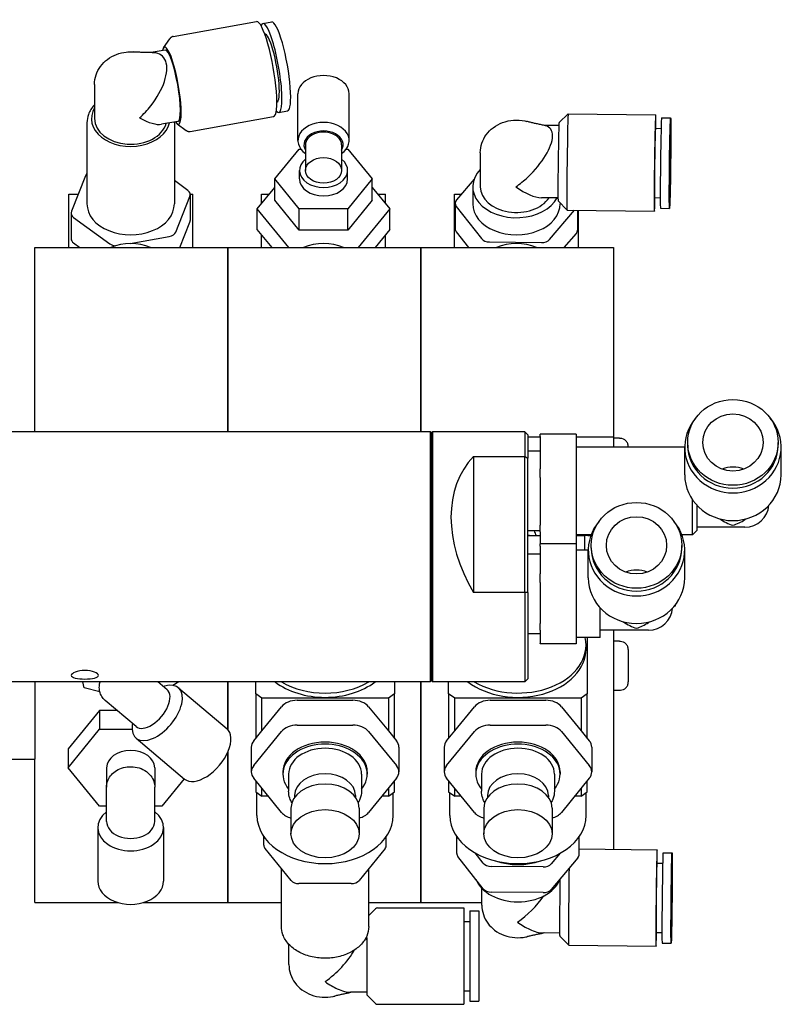
# Model space of a CAD drawing. Units: inches. Extents: x 5.7 to 62, y 16.1 to 41.7.
# Drawn here: x 57 to 62, y 17.3 to 23.7 of the extents above; entities that cross this region are included whole.
import ezdxf

# ---------------------------------------------------------------- set-up
doc = ezdxf.new("R2010")
doc.units = ezdxf.units.IN
doc.header["$LTSCALE"] = 0.5
doc.header["$MEASUREMENT"] = 0
doc.layers.add('C2', color=3, linetype='Continuous')

msp = doc.modelspace()

# ---------------------------------------------------------------- linework, layer by layer
at = {"layer": 'C2'}
for p, q in [((58.0115, 23.6019), (58.557, 23.6996)), ((58.5986, 23.6871), (58.6558, 23.6973)), ((58.61, 23.6191), (58.6107, 23.6193)), ((57.9497, 23.5268), (57.9905, 23.5874)), ((57.9602, 23.5128), (57.8691, 23.4965)), ((57.4985, 23.2881), (57.4985, 23.0654)), ((58.8273, 22.9222), (58.8273, 23.2284)), ((59.162, 22.9222), (59.162, 23.2284)), ((58.6898, 23.1735), (58.6905, 23.1736)), ((58.7027, 23.1058), (58.7599, 23.116)), ((60.5333, 23.0395), (60.5931, 23.0978)), ((60.5931, 23.0978), (61.1639, 23.0908)), ((57.4492, 23.039), (57.4492, 22.5086)), ((58.0435, 23.0477), (57.9357, 23.0284)), ((58.0201, 23.039), (58.0201, 22.5086)), ((58.0385, 23.0309), (58.0978, 22.9882)), ((58.1225, 22.9819), (58.668, 23.0796)), ((60.5319, 23.0198), (60.4352, 23.021)), ((61.203, 23.0706), (61.2621, 23.0699)), ((61.1628, 23.0022), (61.1999, 23.0018)), ((58.8766, 22.8944), (58.8766, 22.7274)), ((59.1128, 22.8944), (59.1128, 22.7274)), ((58.6764, 22.6717), (58.8356, 22.8665)), ((58.8356, 22.8665), (58.847, 22.8665)), ((59.1423, 22.8665), (59.1538, 22.8665)), ((59.1538, 22.8665), (59.3129, 22.6717)), ((60.0185, 22.8427), (60.0185, 22.6199)), ((58.8372, 22.6717), (58.8372, 22.7274)), ((59.1522, 22.6717), (59.1522, 22.7274)), ((57.4401, 22.6928), (57.3473, 22.4608)), ((58.1075, 22.5969), (58.0201, 22.6604)), ((58.8356, 22.4768), (58.6764, 22.6717)), ((58.6764, 22.5325), (58.6764, 22.6717)), ((59.3129, 22.6717), (59.1538, 22.4768)), ((59.3129, 22.5325), (59.3129, 22.6717)), ((59.9779, 22.6694), (59.8631, 22.5343)), ((57.3297, 22.5714), (57.3916, 22.5714)), ((57.3297, 22.2231), (57.3297, 22.5714)), ((58.124, 22.5714), (58.1397, 22.5714)), ((58.1397, 22.2231), (58.1397, 22.5714)), ((58.5617, 22.4759), (58.6764, 22.6165)), ((58.5897, 22.5714), (58.6396, 22.5714)), ((58.5897, 22.5102), (58.5897, 22.5714)), ((59.3129, 22.6165), (59.4277, 22.4759)), ((59.3497, 22.5714), (59.3997, 22.5714)), ((59.3997, 22.5102), (59.3997, 22.5714)), ((59.8497, 22.5714), (59.8947, 22.5714)), ((59.8497, 22.2231), (59.8497, 22.5714)), ((59.9692, 22.6199), (59.9692, 22.5086)), ((58.0292, 22.3244), (58.122, 22.5564)), ((58.1242, 22.5678), (58.1242, 22.4007)), ((58.8356, 22.3376), (58.6764, 22.5325)), ((59.3129, 22.5325), (59.1538, 22.3376)), ((59.8547, 22.5128), (59.8547, 22.3457)), ((60.5261, 22.5474), (60.4188, 22.5487)), ((60.527, 22.5277), (60.5854, 22.468)), ((60.5401, 22.5143), (60.5401, 22.5086)), ((61.1573, 22.5495), (61.1943, 22.5491)), ((57.3451, 22.4494), (57.3451, 22.2824)), ((58.5617, 22.3416), (58.5617, 22.4759)), ((58.7681, 22.2231), (58.5617, 22.4759)), ((59.1538, 22.4768), (58.8356, 22.4768)), ((58.8356, 22.3376), (58.8356, 22.4768)), ((59.1538, 22.3376), (59.1538, 22.4768)), ((59.4277, 22.4759), (59.2213, 22.2231)), ((59.4277, 22.3416), (59.4277, 22.4759)), ((59.8621, 22.4925), (60.0275, 22.2817)), ((60.4706, 22.2762), (60.633, 22.4674)), ((60.5854, 22.4679), (61.1562, 22.4609)), ((60.6546, 22.4671), (60.6546, 22.3374)), ((60.6597, 22.2231), (60.6597, 22.467)), ((61.1958, 22.4801), (61.2548, 22.4794)), ((57.3618, 22.4203), (57.5996, 22.2475)), ((58.0555, 22.2231), (58.122, 22.3894)), ((58.6584, 22.2231), (58.5617, 22.3416)), ((59.1538, 22.3376), (58.8356, 22.3376)), ((59.4277, 22.3416), (59.331, 22.2231)), ((59.8621, 22.3255), (59.9424, 22.2231)), ((60.5674, 22.2231), (60.6462, 22.3159)), ((57.3618, 22.2533), (57.4033, 22.2231)), ((57.7324, 22.2497), (57.9869, 22.2953)), ((58.5897, 22.2231), (58.5897, 22.3073)), ((59.3997, 22.2231), (59.3997, 22.3073)), ((60.0781, 22.2602), (60.419, 22.256)), ((57.1097, 21.0209), (57.1097, 22.2231)), ((57.1097, 22.2231), (58.3697, 22.2231)), ((58.3697, 22.2231), (58.3697, 21.0209)), ((58.3697, 21.0209), (58.3697, 22.2231)), ((58.3697, 22.2231), (59.6297, 22.2231)), ((59.6297, 21.0209), (59.6297, 22.2231)), ((59.6297, 22.2231), (60.8897, 22.2231)), ((59.6297, 22.2231), (59.6297, 21.0209)), ((60.8897, 22.2231), (60.8897, 20.9857)), ((59.6913, 21.0209), (56.3016, 21.0209)), ((59.6913, 21.0209), (59.6913, 19.429)), ((59.6992, 21.0131), (59.6913, 21.0209)), ((59.6992, 21.0131), (59.7071, 21.0209)), ((59.6992, 21.0131), (59.6992, 20.4598)), ((59.7071, 21.0209), (59.7071, 20.4623)), ((60.3095, 21.0209), (59.7071, 21.0209)), ((60.3095, 21.0209), (60.3095, 20.86)), ((60.3291, 21.0013), (60.3095, 21.0209)), ((60.3291, 21.0013), (60.3291, 20.8479)), ((60.4091, 20.9857), (60.3291, 20.9857)), ((60.4091, 20.9895), (60.4091, 21.0043)), ((60.6454, 21.0043), (60.4091, 21.0043)), ((60.4091, 20.9895), (60.4091, 20.7783)), ((60.6454, 21.0043), (60.6454, 20.9895)), ((60.6454, 20.9895), (60.6454, 20.7783)), ((60.8897, 20.9857), (60.6454, 20.9857)), ((60.8897, 20.9857), (60.8897, 20.919)), ((60.9277, 20.9787), (60.8897, 20.9787)), ((60.9277, 20.9787), (60.9277, 20.9765)), ((60.9337, 20.9765), (60.9277, 20.9765)), ((61.354, 20.919), (60.6454, 20.919)), ((60.9857, 20.9233), (60.9857, 20.919)), ((61.354, 20.7393), (61.354, 20.9198)), ((61.3737, 20.9323), (61.3737, 20.951)), ((61.9643, 20.9323), (61.9643, 20.951)), ((61.9839, 20.7393), (61.9839, 20.9198)), ((59.9748, 20.86), (59.9748, 19.9712)), ((59.9748, 20.86), (60.3095, 20.86)), ((60.3095, 19.9712), (60.3095, 20.86)), ((60.4091, 20.8934), (60.3291, 20.8934)), ((60.3291, 19.9709), (60.3291, 20.8479)), ((60.4091, 20.7223), (60.4091, 20.7783)), ((60.6454, 20.7783), (60.6454, 20.7223)), ((60.4091, 20.7223), (60.4091, 20.4105)), ((60.6454, 20.7223), (60.6454, 20.4105)), ((61.4052, 20.3481), (61.4052, 20.5761)), ((61.4328, 20.5417), (61.4328, 20.3757)), ((59.6992, 20.4598), (59.6992, 19.4365)), ((59.7071, 20.4623), (59.7071, 19.429)), ((60.4091, 20.3664), (60.4091, 20.4105)), ((60.6454, 20.4105), (60.6454, 20.3664)), ((61.7477, 20.3973), (61.4328, 20.3973)), ((60.4091, 20.3737), (60.3291, 20.3737)), ((60.3291, 20.342), (60.4091, 20.342)), ((60.4091, 20.3664), (60.4091, 20.2875)), ((60.6454, 20.3664), (60.6454, 20.2875)), ((60.7425, 20.3481), (60.6454, 20.3481)), ((60.6454, 20.342), (60.7017, 20.342)), ((60.7017, 20.2467), (60.7017, 20.342)), ((60.7394, 20.3395), (60.7017, 20.342)), ((61.4052, 20.3481), (61.3357, 20.3481)), ((61.4328, 20.3757), (61.4052, 20.3481)), ((60.4091, 20.2726), (60.4091, 20.2875)), ((60.6454, 20.2875), (60.4091, 20.2875)), ((60.4091, 20.2726), (60.4091, 20.0917)), ((60.6454, 20.2875), (60.6454, 20.2726)), ((60.6454, 20.2726), (60.6454, 20.0917)), ((60.7438, 20.26), (60.7438, 20.2787)), ((61.3343, 20.26), (61.3343, 20.2787)), ((60.4091, 20.2211), (60.3291, 20.2211)), ((60.7241, 20.2467), (60.6454, 20.2467)), ((60.7241, 20.067), (60.7241, 20.2475)), ((61.354, 20.067), (61.354, 20.2475)), ((60.4091, 20.0356), (60.4091, 20.0917)), ((60.6454, 20.0917), (60.6454, 20.0356)), ((60.4091, 20.0356), (60.4091, 19.7684)), ((60.6454, 20.0356), (60.6454, 19.7684)), ((60.3095, 19.9712), (59.9748, 19.9712)), ((60.3095, 19.9712), (60.3095, 19.429)), ((60.3291, 19.9709), (60.3291, 19.4068)), ((61.2923, 19.8813), (61.2854, 19.8809)), ((61.2923, 19.8893), (61.2923, 19.8813)), ((60.8028, 19.6758), (60.8028, 19.8694)), ((60.4091, 19.7242), (60.4091, 19.7684)), ((60.6454, 19.7684), (60.6454, 19.7242)), ((60.4091, 19.7014), (60.3291, 19.7014)), ((60.4091, 19.7242), (60.4091, 19.638)), ((60.6454, 19.7242), (60.6454, 19.638)), ((61.1178, 19.725), (60.8028, 19.725)), ((60.8897, 19.725), (60.8897, 18.2938)), ((60.4091, 19.6349), (60.4091, 19.638)), ((60.6454, 19.6349), (60.4091, 19.6349)), ((60.8028, 19.6758), (60.6454, 19.6758)), ((60.6454, 19.638), (60.6454, 19.6349)), ((60.7096, 19.6006), (60.7096, 19.6285)), ((60.7174, 19.6758), (60.7174, 19.3083)), ((60.9277, 19.6529), (60.8897, 19.6529)), ((60.9277, 19.6529), (60.9277, 19.6506)), ((60.9337, 19.6506), (60.9277, 19.6506)), ((60.9857, 19.5975), (60.9857, 19.3863)), ((59.6913, 19.429), (59.6913, 19.3871)), ((59.6992, 19.4365), (59.6992, 19.395)), ((59.7071, 19.429), (59.7071, 19.3871)), ((60.3095, 19.429), (60.3095, 19.3871)), ((59.6913, 19.3871), (56.3544, 19.3871)), ((57.1097, 19.3871), (57.1097, 18.9929)), ((57.4312, 19.3479), (57.4215, 19.3871)), ((57.9727, 19.336), (57.9121, 19.3871)), ((57.9489, 19.3561), (57.9567, 19.3585)), ((58.0486, 19.3871), (58.0102, 19.3643)), ((58.3697, 19.3871), (58.3697, 19.076)), ((58.3697, 19.076), (58.3697, 19.3871)), ((58.5519, 19.3083), (58.5519, 19.3871)), ((59.4574, 19.3871), (59.4574, 19.3083)), ((59.6297, 17.9451), (59.6297, 19.3871)), ((59.6297, 19.3871), (59.6297, 17.9451)), ((59.6992, 19.395), (59.6913, 19.3871)), ((59.6992, 19.395), (59.7071, 19.3871)), ((60.3095, 19.3871), (59.7071, 19.3871)), ((59.8119, 19.3083), (59.8119, 19.3871)), ((60.3291, 19.4068), (60.3095, 19.3871)), ((57.5331, 19.3217), (57.4312, 19.3479)), ((58.0467, 19.3489), (58.364, 19.0814)), ((58.5913, 19.2805), (58.5519, 19.3083)), ((58.5519, 19.3083), (58.5519, 19.0183)), ((59.4574, 19.3083), (59.4181, 19.2805)), ((59.4574, 19.0183), (59.4574, 19.3083)), ((59.8513, 19.2805), (59.8119, 19.3083)), ((59.8119, 19.3083), (59.8119, 19.0183)), ((60.7174, 19.3083), (60.6781, 19.2805)), ((60.7174, 19.0183), (60.7174, 19.3083)), ((60.9277, 19.3309), (60.8897, 19.3309)), ((60.9277, 19.3332), (60.9277, 19.3309)), ((60.9277, 19.3332), (60.9337, 19.3332)), ((57.7697, 19.0952), (57.5673, 19.2658)), ((58.5913, 19.0665), (58.5913, 19.2805)), ((59.4181, 19.2805), (58.5913, 19.2805)), ((58.8228, 19.2666), (59.1865, 19.2666)), ((59.4181, 19.2805), (59.4181, 19.0665)), ((59.8513, 19.0665), (59.8513, 19.2805)), ((60.6781, 19.2805), (59.8513, 19.2805)), ((60.0828, 19.2666), (60.4465, 19.2666)), ((60.6781, 19.2805), (60.6781, 19.0665)), ((57.5301, 19.1998), (57.3255, 18.9492)), ((57.6456, 19.1998), (57.5301, 19.1998)), ((57.5301, 19.1998), (57.5301, 19.0773)), ((58.5913, 19.0665), (58.7205, 19.2248)), ((59.2888, 19.2248), (59.4181, 19.0665)), ((59.8513, 19.0665), (59.9805, 19.2248)), ((60.5488, 19.2248), (60.6781, 19.0665)), ((57.7459, 19.1153), (57.7449, 19.1071)), ((58.8228, 19.1051), (59.1865, 19.1051)), ((60.0828, 19.1051), (60.4465, 19.1051)), ((57.3255, 18.8267), (57.5301, 19.0773)), ((57.5301, 19.0773), (57.7438, 19.0773)), ((58.5387, 19.0021), (58.5913, 19.0665)), ((58.5387, 18.8406), (58.7205, 19.0634)), ((59.2888, 19.0634), (59.4706, 18.8406)), ((59.4181, 19.0665), (59.4706, 19.0021)), ((59.7987, 19.0021), (59.8513, 19.0665)), ((59.7987, 18.8406), (59.9805, 19.0634)), ((60.5488, 19.0634), (60.7306, 18.8406)), ((60.6781, 19.0665), (60.7306, 19.0021)), ((57.1097, 18.9929), (57.1097, 18.8831)), ((57.7696, 19.0201), (58.087, 18.7527)), ((57.3255, 18.9492), (57.3255, 18.8267)), ((58.3697, 18.9292), (58.3697, 17.9451)), ((58.3697, 17.9451), (58.3697, 18.9292)), ((58.5229, 18.9604), (58.5229, 18.7989)), ((59.4865, 18.9604), (59.4865, 18.7989)), ((59.7829, 18.9604), (59.7829, 18.7989)), ((60.7465, 18.9604), (60.7465, 18.7989)), ((56.7347, 18.8831), (57.1097, 18.8831)), ((57.1097, 17.9451), (57.1097, 18.8831)), ((57.5301, 18.5762), (57.3255, 18.8267)), ((57.5772, 18.8267), (57.5772, 18.6987)), ((57.8922, 18.8267), (57.8922, 18.6987)), ((58.7291, 18.7989), (58.7291, 18.785)), ((58.7665, 18.785), (58.7665, 18.6736)), ((59.2429, 18.785), (59.2429, 18.6736)), ((59.2803, 18.7989), (59.2803, 18.785)), ((59.9891, 18.7989), (59.9891, 18.785)), ((60.0265, 18.785), (60.0265, 18.6736)), ((60.5029, 18.785), (60.5029, 18.6736)), ((60.5403, 18.7989), (60.5403, 18.785)), ((58.0848, 18.7545), (57.9392, 18.5762)), ((58.7205, 18.5344), (58.5387, 18.7571)), ((58.5519, 18.7409), (58.5519, 18.668)), ((59.4706, 18.7571), (59.2888, 18.5344)), ((59.4574, 18.668), (59.4574, 18.7409)), ((59.9805, 18.5344), (59.7987, 18.7571)), ((59.8119, 18.7409), (59.8119, 18.668)), ((60.7306, 18.7571), (60.5488, 18.5344)), ((60.7174, 18.668), (60.7174, 18.7409)), ((57.5772, 18.476), (57.5772, 18.6987)), ((57.8922, 18.476), (57.8922, 18.6987)), ((58.5519, 18.668), (58.5913, 18.6402)), ((58.5598, 18.5149), (58.5598, 18.6625)), ((58.5913, 18.6402), (58.5913, 18.6927)), ((59.4181, 18.6927), (59.4181, 18.6402)), ((59.4181, 18.6402), (59.4574, 18.668)), ((59.4496, 18.5149), (59.4496, 18.6625)), ((59.8119, 18.668), (59.8513, 18.6402)), ((59.8198, 18.5149), (59.8198, 18.6625)), ((59.8513, 18.6402), (59.8513, 18.6927)), ((60.6781, 18.6927), (60.6781, 18.6402)), ((60.6781, 18.6402), (60.7174, 18.668)), ((60.7096, 18.5149), (60.7096, 18.6625)), ((58.6342, 18.6402), (58.5913, 18.6402)), ((58.8059, 18.6458), (58.8059, 18.6334)), ((59.2035, 18.6458), (59.2035, 18.6334)), ((59.4181, 18.6402), (59.3752, 18.6402)), ((59.8942, 18.6402), (59.8513, 18.6402)), ((60.0659, 18.6458), (60.0659, 18.6334)), ((60.4635, 18.6458), (60.4635, 18.6334)), ((60.6781, 18.6402), (60.6352, 18.6402)), ((57.5772, 18.5762), (57.5301, 18.5762)), ((57.9392, 18.5762), (57.8922, 18.5762)), ((58.7819, 18.5623), (58.7819, 18.3952)), ((59.2275, 18.5623), (59.2275, 18.3952)), ((60.0419, 18.5623), (60.0419, 18.3952)), ((60.4875, 18.5623), (60.4875, 18.3952)), ((57.5197, 18.4353), (57.5197, 18.0862)), ((57.9496, 18.4353), (57.9496, 18.0862)), ((58.6047, 18.3201), (58.6047, 18.3772)), ((59.4047, 18.3201), (59.4047, 18.3772)), ((59.8647, 18.2669), (59.8647, 18.3772)), ((60.6646, 18.26), (60.6646, 18.3772)), ((58.7831, 18.0904), (58.6126, 18.2992)), ((59.3968, 18.2992), (59.2263, 18.0904)), ((60.0384, 18.2031), (59.9857, 18.2699)), ((60.54, 18.2678), (60.4816, 18.1986)), ((60.6646, 18.296), (61.1733, 18.2909)), ((61.2124, 18.2708), (61.2715, 18.2702)), ((60.0384, 18.0361), (59.8722, 18.2466)), ((60.6563, 18.2387), (60.4816, 18.0316)), ((61.1724, 18.2023), (61.2098, 18.202)), ((58.7192, 17.7896), (58.7192, 18.1685)), ((59.2901, 17.7896), (59.2901, 18.1685)), ((60.4301, 18.1783), (60.0892, 18.1817)), ((59.1751, 18.0695), (58.8342, 18.0695)), ((60.0285, 17.9294), (60.0285, 18.0388)), ((60.4301, 18.0112), (60.0892, 18.0147)), ((57.1097, 17.9451), (57.6547, 17.9451)), ((57.8147, 17.9451), (58.3697, 17.9451)), ((58.3697, 17.9451), (58.7192, 17.9451)), ((59.2901, 17.9451), (59.6297, 17.9451)), ((59.6297, 17.9451), (60.0285, 17.9451)), ((59.2901, 17.862), (59.3336, 17.9054)), ((59.3475, 17.9112), (59.9102, 17.9112)), ((59.9102, 17.9112), (59.9102, 17.2813)), ((59.9496, 17.8915), (59.9496, 17.301)), ((59.9496, 17.8915), (60.0086, 17.8915)), ((60.0086, 17.8915), (60.0086, 17.301)), ((59.9102, 17.8226), (59.9496, 17.8226)), ((61.1678, 17.7496), (61.2053, 17.7492)), ((59.2803, 17.3403), (59.2803, 17.7169)), ((60.5369, 17.7461), (60.4293, 17.7472)), ((60.5376, 17.7264), (60.5961, 17.6668)), ((58.7685, 17.5406), (58.7685, 17.6727)), ((60.5961, 17.6668), (61.1669, 17.661)), ((61.2065, 17.6803), (61.2655, 17.6797)), ((59.9102, 17.3699), (59.9496, 17.3699)), ((59.2803, 17.36), (59.1717, 17.36)), ((59.2803, 17.3403), (59.3336, 17.2871)), ((59.9496, 17.301), (60.0086, 17.301)), ((59.3475, 17.2813), (59.9102, 17.2813))]:
    msp.add_line(p, q, dxfattribs=at)
for centre, radius, start, end in [((61.7477, 20.5548), 0.1575, 270, 355.00016), ((61.1178, 19.8825), 0.1575, 270, 355.00016), ((59.3475, 17.8915), 0.0197, 90, 135), ((59.3475, 17.301), 0.0197, 225, 270)]:
    msp.add_arc(centre, radius, start, end, dxfattribs=at)
for centre, major_axis, ratio, start_param, end_param in [((58.6125, 23.3896), (0.0555, -0.31), 0.173588, 0, 3.141593), ((58.6506, 23.3964), (0.052, -0.2907), 0.173588, 5.991934, 9.716029), ((58.7079, 23.4067), (0.052, -0.2907), 0.173588, 0, 3.141593), ((58.6506, 23.3964), (0.0399, -0.2228), 0.173588, 0, 3.141593), ((58.0018, 23.2802), (-0.0451, 0.2519), 0.173588, 2.746802, 6.677976), ((57.7347, 23.2324), (-0.2045, -0.2443), 0.484133, 2.865138, 3.501229), ((58.0018, 23.2802), (-0.0416, 0.2325), 0.173588, 3.141593, 6.283185), ((57.7347, 23.2324), (-0.2045, -0.2443), 0.484133, 1.634179, 2.865138), ((58.9947, 23.2284), (0.1673, 0), 0.707107, 0, 3.141593), ((57.7347, 23.0654), (0.2563, 0), 0.707107, 2.743131, 6.130385), ((57.7347, 23.2324), (-0.2045, -0.2443), 0.484133, 1.294342, 1.634179), ((60.5893, 22.7829), (-0.0039, -0.3149), 0.012263, 3.141593, 6.283185), ((61.16, 22.7759), (-0.0039, -0.3149), 0.012263, 2.372799, 7.051979), ((57.7347, 23.0654), (-0.2362, 0), 0.707107, 0, 2.952485), ((57.7347, 23.2324), (0.2273, -0.1902), 0.339038, 5.236869, 6.006731), ((58.9947, 22.9222), (0.1673, 0), 0.707107, 5.496057, 10.211906), ((60.5302, 22.7836), (0.0031, 0.2559), 0.012263, 0.012264, 3.129329), ((61.1994, 22.7754), (-0.0036, -0.2953), 0.012263, 3.141593, 6.283185), ((58.9947, 22.8944), (-0.128, 0), 0.707107, 2.746802, 6.677976), ((58.9947, 22.8944), (0.1181, 0), 0.707107, 0, 3.141593), ((60.2547, 22.787), (0.219, 0.2163), 0.409121, 5.881777, 6.537258), ((61.16, 22.7759), (-0.0028, -0.2264), 0.012263, 3.141593, 6.283185), ((60.2547, 22.787), (0.219, 0.2163), 0.409121, 4.650818, 5.881777), ((58.9947, 22.7274), (0.1575, 0), 0.707107, 2.418858, 7.00592), ((57.4969, 22.6814), (-0.0591, 0), 0.707107, 5.652234, 6.007612), ((60.2547, 22.6199), (-0.2854, 0), 0.707107, 5.687183, 9.057503), ((58.9947, 22.6717), (0.1575, 0), 0.707107, 3.141593, 6.283185), ((60.2547, 22.787), (0.219, 0.2163), 0.409121, 4.310981, 4.650818), ((58.0652, 22.5678), (0.0591, 0), 0.707107, 6.007612, 7.05481), ((60.2547, 22.6199), (-0.2362, 0), 0.707107, 0, 2.697123), ((60.2547, 22.787), (-0.2174, 0.2201), 0.41928, 1.954862, 2.740185), ((57.7347, 22.5086), (-0.2854, 0), 0.707107, 0, 3.141593), ((59.9138, 22.5128), (-0.0591, 0), 0.707107, 5.742244, 6.789441), ((60.2547, 22.5086), (-0.2854, 0), 0.707107, 0, 3.141593), ((57.4042, 22.4494), (-0.0591, 0), 0.707107, 6.007612, 7.05481), ((58.0652, 22.4007), (0.0591, 0), 0.707107, 6.007612, 6.283185), ((57.9724, 22.3358), (0.0591, 0), 0.707107, 4.960415, 6.007612), ((59.9138, 22.3457), (-0.0591, 0), 0.707107, 0, 0.506256), ((60.5956, 22.3374), (0.0591, 0), 0.707107, 5.742244, 6.283185), ((57.4042, 22.2824), (-0.0591, 0), 0.707107, 0, 0.771624), ((57.7347, 22.0764), (-0.2451, 0), 0.707107, 4.150925, 5.273853), ((58.9947, 22.0764), (-0.2451, 0), 0.707107, 4.150925, 5.273853), ((60.0791, 22.3019), (-0.0591, 0), 0.707107, 0.506256, 1.553454), ((60.2547, 22.0764), (-0.2451, 0), 0.707107, 4.150925, 5.273853), ((60.42, 22.2977), (-0.0591, 0), 0.707107, 1.553454, 2.600651), ((57.6419, 22.2766), (-0.0591, 0), 0.707107, 0.771624, 1.469876), ((61.669, 20.9198), (0.315, 0), 0.948692, 2.455678, 6.9691), ((61.669, 20.9323), (0.2953, 0), 0.948692, 3.141593, 6.283185), ((60.6441, 20.204), (-0.6627, 0.6627), 0.72078, 0.013889, 1.235184), ((61.669, 20.6024), (-0.1969, 0), 0.948692, 4.344947, 5.079831), ((61.669, 20.7393), (0.315, 0), 0.948692, 3.141593, 6.283185), ((61.669, 20.6335), (-0.1916, 0.1916), 0.72078, 1.82382, 2.195333), ((61.669, 20.6335), (-0.1916, -0.1916), 0.72078, 1.286097, 1.317772), ((61.0391, 20.2475), (0.315, 0), 0.948692, 2.455678, 6.9691), ((61.669, 20.6335), (-0.1916, -0.1916), 0.72078, 0.94626, 1.286097), ((60.2647, 20.2385), (0.165, 0), 0.707107, 1.091091, 1.169283), ((60.2647, 20.3777), (-0.1011, 0.1398), 0.533344, 4.103502, 4.317538), ((61.0391, 20.26), (0.2953, 0), 0.948692, 3.141593, 6.283185), ((61.0391, 20.067), (0.315, 0), 0.948692, 3.141593, 6.283185), ((61.0391, 19.9301), (-0.1969, 0), 0.948692, 4.344947, 5.079831), ((61.0391, 19.9612), (-0.1916, 0.1916), 0.72078, 1.82382, 2.195333), ((61.0391, 19.9612), (-0.1916, -0.1916), 0.72078, 0.94626, 1.286097), ((61.0391, 19.9612), (-0.1916, -0.1916), 0.72078, 1.286097, 1.317772), ((60.2647, 19.6285), (0.4449, 0), 0.707107, 4.016354, 6.434141), ((60.2647, 19.6006), (0.4449, 0), 0.707107, 3.887849, 6.283185), ((57.9082, 19.1845), (-0.1385, -0.1644), 0.541675, 5.582946, 10.125017), ((59.0047, 19.6006), (-0.4449, 0), 0.707107, 0.746256, 2.395336), ((59.0047, 19.6285), (-0.4449, 0), 0.707107, 0.874761, 2.266831), ((57.8712, 19.2156), (-0.1015, -0.1204), 0.541675, 0, 3.141593), ((58.8228, 19.1831), (0.1181, 0), 0.707107, 1.570796, 2.617994), ((59.1865, 19.1831), (0.1181, 0), 0.707107, 0.523599, 1.570796), ((60.0828, 19.1831), (0.1181, 0), 0.707107, 1.570796, 2.617994), ((60.4465, 19.1831), (0.1181, 0), 0.707107, 0.523599, 1.570796), ((58.8228, 19.0216), (0.1181, 0), 0.707107, 1.570796, 2.617994), ((59.1865, 19.0216), (0.1181, 0), 0.707107, 0.523599, 1.570796), ((60.0828, 19.0216), (0.1181, 0), 0.707107, 1.570796, 2.617994), ((60.4465, 19.0216), (0.1181, 0), 0.707107, 0.523599, 1.570796), ((58.2255, 18.9171), (-0.1385, -0.1644), 0.541675, 0, 3.141593), ((58.641, 18.9604), (-0.1181, 0), 0.707107, 5.759587, 6.283185), ((59.0047, 18.785), (-0.2756, 0), 0.707107, 2.614525, 6.810253), ((59.0047, 18.7989), (-0.2756, 0), 0.707107, 3.141593, 6.283185), ((59.3684, 18.9604), (0.1181, 0), 0.707107, 0, 0.523599), ((59.901, 18.9604), (-0.1181, 0), 0.707107, 5.759587, 6.283185), ((60.2647, 18.785), (-0.2756, 0), 0.707107, 2.614525, 6.810253), ((60.2647, 18.7989), (-0.2756, 0), 0.707107, 3.141593, 6.283185), ((60.6284, 18.9604), (0.1181, 0), 0.707107, 0, 0.523599), ((57.7347, 18.8267), (-0.1575, 0), 0.707107, 3.141593, 6.283185), ((59.0047, 18.785), (-0.2382, 0), 0.707107, 3.141593, 6.283185), ((60.2647, 18.785), (-0.2382, 0), 0.707107, 3.141593, 6.283185), ((58.641, 18.7989), (-0.1181, 0), 0.707107, 5.759587, 6.806784), ((59.0047, 18.6458), (-0.1988, 0), 0.707107, 3.141593, 6.283185), ((59.3684, 18.7989), (0.1181, 0), 0.707107, 5.759587, 6.806784), ((59.901, 18.7989), (-0.1181, 0), 0.707107, 5.759587, 6.806784), ((60.2647, 18.6458), (-0.1988, 0), 0.707107, 3.141593, 6.283185), ((60.6284, 18.7989), (0.1181, 0), 0.707107, 5.759587, 6.806784), ((59.0047, 18.5623), (-0.2228, 0), 0.707107, 3.141593, 6.283185), ((60.2647, 18.5623), (-0.2228, 0), 0.707107, 3.141593, 6.283185), ((57.7347, 18.4353), (-0.215, 0), 0.707107, 5.534524, 10.173439), ((58.8228, 18.5762), (-0.1181, 0), 0.707107, 0.523599, 1.216647), ((59.1865, 18.5762), (-0.1181, 0), 0.707107, 1.924946, 2.617994), ((60.0828, 18.5762), (-0.1181, 0), 0.707107, 0.523599, 1.216647), ((60.4465, 18.5762), (-0.1181, 0), 0.707107, 1.924946, 2.617994), ((57.7347, 18.476), (-0.1575, 0), 0.707107, 0, 3.141593), ((59.0047, 18.5149), (0.4449, 0), 0.707107, 3.141593, 6.283185), ((60.2647, 18.5149), (0.4449, 0), 0.707107, 3.141593, 6.283185), ((58.6637, 18.3201), (-0.0591, 0), 0.707107, 0, 0.523599), ((59.3456, 18.3201), (0.0591, 0), 0.707107, 5.759587, 6.283185), ((59.9238, 18.2669), (-0.0591, 0), 0.707107, 0, 0.509332), ((61.1701, 17.976), (-0.0032, -0.3149), 0.010088, 2.372799, 7.051979), ((61.2095, 17.9756), (-0.003, -0.2953), 0.010088, 3.141593, 6.283185), ((60.09, 18.2235), (-0.0591, 0), 0.707107, 0.509332, 1.556529), ((60.2647, 18.4305), (-0.3346, 0), 0.707107, 1.113463, 2.02813), ((60.4309, 18.22), (-0.0591, 0), 0.707107, 1.556529, 2.603727), ((60.6056, 18.26), (0.0591, 0), 0.707107, 5.745319, 6.283185), ((61.1701, 17.976), (-0.0023, -0.2264), 0.010088, 3.141593, 6.283185), ((60.5993, 17.9817), (-0.0032, -0.3149), 0.010088, 4.070546, 6.283185), ((57.7347, 18.0862), (-0.215, 0), 0.707107, 0, 3.141593), ((58.8342, 18.1113), (0.0591, 0), 0.707107, 3.665191, 4.712389), ((59.1751, 18.1113), (0.0591, 0), 0.707107, 4.712389, 5.759587), ((60.2647, 18.1521), (0.2854, 0), 0.707107, 3.415271, 6.004303), ((60.5402, 17.9823), (-0.0026, -0.2559), 0.010088, 4.235725, 6.273096), ((60.09, 18.0564), (0.0591, 0), 0.707107, 3.650924, 4.698122), ((60.4309, 18.053), (0.0591, 0), 0.707107, 4.698122, 5.745319), ((60.2647, 17.9851), (0.2189, 0.2167), 0.410026, 4.312531, 5.123575), ((60.2647, 17.9851), (-0.2176, 0.2198), 0.418384, 1.956387, 2.296224), ((60.2647, 17.9851), (-0.2176, 0.2198), 0.418384, 2.296224, 2.741735), ((59.0047, 17.7633), (0.2854, 0), 0.707107, 5.971067, 6.019812), ((59.0047, 17.5962), (-0.2182, -0.2182), 0.414214, 1.178097, 2.13424), ((59.0047, 17.5962), (0.2182, -0.2182), 0.414214, 5.105088, 5.444925), ((59.0047, 17.5962), (0.2182, -0.2182), 0.414214, 5.444925, 5.890486)]:
    msp.add_ellipse(centre, major_axis=major_axis, ratio=ratio, start_param=start_param, end_param=end_param, dxfattribs=at)
for centre, major_axis, ratio in [((61.2585, 22.7747), (-0.0036, -0.2953), 0.012263), ((61.2585, 22.7747), (-0.0024, -0.1968), 0.012263), ((58.9947, 22.7274), (-0.1181, 0), 0.707107), ((61.669, 20.951), (-0.2953, 0), 0.948692), ((61.669, 20.951), (-0.1969, 0), 0.948692), ((61.0391, 20.2787), (-0.2953, 0), 0.948692), ((61.0391, 20.2787), (-0.1969, 0), 0.948692), ((59.0047, 18.3952), (-0.2228, 0), 0.707107), ((60.2647, 18.3952), (-0.2228, 0), 0.707107), ((61.2685, 17.975), (0.003, 0.2953), 0.010088), ((61.2685, 17.975), (0.002, 0.1968), 0.010088)]:
    msp.add_ellipse(centre, major_axis=major_axis, ratio=ratio, dxfattribs=at)
for points, knots in [([(58.0115, 23.6019), (58.0096, 23.6016), (58.0077, 23.6011), (58.0041, 23.5996), (58.0025, 23.5988), (57.9994, 23.5968), (57.998, 23.5958), (57.9955, 23.5935), (57.9944, 23.5923), (57.9923, 23.5899), (57.9914, 23.5887), (57.9905, 23.5874)], [2.3717315, 2.3717315, 2.3717315, 2.3717315, 2.4071694, 2.4071694, 2.4426074, 2.4426074, 2.4780453, 2.4780453, 2.5134833, 2.5134833, 2.5489212, 2.5489212, 2.5489212, 2.5489212]), ([(57.4985, 23.2881), (57.4985, 23.3095), (57.5021, 23.3309), (57.5154, 23.3711), (57.5254, 23.3898), (57.5505, 23.4244), (57.566, 23.4395), (57.6017, 23.4664), (57.6221, 23.4771), (57.6635, 23.4926), (57.6845, 23.4974), (57.7211, 23.5013), (57.7366, 23.5017), (57.7521, 23.5007)], [1.818822, 1.818822, 1.818822, 1.818822, 2.049577, 2.049577, 2.292474, 2.292474, 2.571304, 2.571304, 2.903826, 2.903826, 3.236347, 3.236347, 3.48143, 3.48143, 3.48143, 3.48143]), ([(57.8844, 23.4959), (57.8744, 23.4963), (57.8649, 23.4966), (57.8462, 23.4971), (57.8371, 23.4973), (57.8192, 23.4978), (57.8104, 23.4981), (57.7932, 23.4986), (57.7847, 23.499), (57.7682, 23.4997), (57.76, 23.5002), (57.7521, 23.5007)], [-3.0503592, -3.0503592, -3.0503592, -3.0503592, -2.9807833, -2.9807833, -2.9112075, -2.9112075, -2.8416316, -2.8416316, -2.7720557, -2.7720557, -2.7024799, -2.7024799, -2.7024799, -2.7024799]), ([(57.4985, 23.1559), (57.4979, 23.1553), (57.4973, 23.1547), (57.4798, 23.1355), (57.4669, 23.1147), (57.4525, 23.0753), (57.4492, 23.0571), (57.4492, 23.039)], [3.8812025, 3.8812025, 3.8812025, 3.8812025, 3.8916993, 3.8916993, 4.2121236, 4.2121236, 4.4643633, 4.4643633, 4.4643633, 4.4643633]), ([(60.0185, 22.8427), (60.0185, 22.8641), (60.0221, 22.8854), (60.0354, 22.9257), (60.0454, 22.9444), (60.0705, 22.979), (60.086, 22.9941), (60.1219, 23.0212), (60.1425, 23.0319), (60.1874, 23.0485), (60.2118, 23.0535), (60.2606, 23.0569), (60.2851, 23.0553), (60.3138, 23.0492), (60.3181, 23.0482), (60.3224, 23.0471)], [1.553454, 1.553454, 1.553454, 1.553454, 1.784209, 1.784209, 2.027106, 2.027106, 2.305936, 2.305936, 2.641617, 2.641617, 3.027212, 3.027212, 3.412807, 3.412807, 3.48143, 3.48143, 3.48143, 3.48143]), ([(60.4444, 23.0189), (60.4352, 23.021), (60.4263, 23.023), (60.409, 23.0268), (60.4005, 23.0287), (60.3839, 23.0324), (60.3758, 23.0342), (60.3599, 23.0378), (60.3521, 23.0396), (60.3369, 23.0433), (60.3295, 23.0452), (60.3224, 23.0471)], [-3.0417111, -3.0417111, -3.0417111, -3.0417111, -2.9738649, -2.9738649, -2.9060186, -2.9060186, -2.8381724, -2.8381724, -2.7703261, -2.7703261, -2.7024799, -2.7024799, -2.7024799, -2.7024799]), ([(58.0978, 22.9882), (58.0991, 22.9873), (58.1004, 22.9865), (58.1031, 22.9849), (58.1046, 22.9842), (58.1078, 22.983), (58.1094, 22.9825), (58.113, 22.9817), (58.1148, 22.9815), (58.1186, 22.9814), (58.1206, 22.9815), (58.1225, 22.9819)], [5.3361344, 5.3361344, 5.3361344, 5.3361344, 5.3715724, 5.3715724, 5.4070103, 5.4070103, 5.4424483, 5.4424483, 5.4778862, 5.4778862, 5.5133241, 5.5133241, 5.5133241, 5.5133241]), ([(60.9857, 20.9233), (60.9857, 20.93), (60.9842, 20.9378), (60.9792, 20.95), (60.9749, 20.9565), (60.9658, 20.9657), (60.9594, 20.97), (60.9476, 20.975), (60.9401, 20.9765), (60.9337, 20.9765)], [-0.1978295, -0.1978295, -0.1978295, -0.1978295, -0.1471724, -0.1471724, -0.0975744, -0.0975744, -0.0486093, -0.0486093, 0, 0, 0, 0]), ([(60.9857, 19.5975), (60.9857, 19.6042), (60.9842, 19.612), (60.9792, 19.6242), (60.9749, 19.6307), (60.9658, 19.6399), (60.9594, 19.6442), (60.9476, 19.6491), (60.9401, 19.6506), (60.9337, 19.6506)], [-0.1978295, -0.1978295, -0.1978295, -0.1978295, -0.1471724, -0.1471724, -0.0975744, -0.0975744, -0.0486093, -0.0486093, 0, 0, 0, 0]), ([(57.524, 19.429), (57.524, 19.4216), (57.5144, 19.4154), (57.4817, 19.4075), (57.4586, 19.4056), (57.4124, 19.4055), (57.3894, 19.4074), (57.3563, 19.4155), (57.3469, 19.4216), (57.3469, 19.4364), (57.3565, 19.4447), (57.3891, 19.4574), (57.4123, 19.4616), (57.4585, 19.4616), (57.4815, 19.4575), (57.5146, 19.4447), (57.524, 19.4364), (57.524, 19.429)], [0, 0, 0, 0, 0.125, 0.125, 0.25, 0.25, 0.375, 0.375, 0.5, 0.5, 0.625, 0.625, 0.75, 0.75, 0.875, 0.875, 1, 1, 1, 1]), ([(57.5673, 19.2658), (57.5585, 19.2732), (57.551, 19.2822), (57.5393, 19.3017), (57.5353, 19.3124), (57.5299, 19.3353), (57.5293, 19.3474), (57.5306, 19.3687), (57.5322, 19.3781), (57.5346, 19.3871)], [5.711897, 5.711897, 5.711897, 5.711897, 5.8956601, 5.8956601, 6.0945409, 6.0945409, 6.3423281, 6.3423281, 6.5618119, 6.5618119, 6.5618119, 6.5618119]), ([(60.9337, 19.3332), (60.9401, 19.3332), (60.9476, 19.3347), (60.9594, 19.3396), (60.9658, 19.344), (60.9749, 19.3531), (60.9792, 19.3597), (60.9842, 19.3718), (60.9857, 19.3797), (60.9857, 19.3863)], [0, 0, 0, 0, 0.0486093, 0.0486093, 0.0975744, 0.0975744, 0.1471724, 0.1471724, 0.1978295, 0.1978295, 0.1978295, 0.1978295]), ([(57.5772, 18.6987), (57.5772, 18.7119), (57.5795, 18.7252), (57.5881, 18.7503), (57.5946, 18.7621), (57.6112, 18.7841), (57.6217, 18.7939), (57.6461, 18.8113), (57.6604, 18.8184), (57.6915, 18.8289), (57.7085, 18.832), (57.743, 18.8337), (57.7605, 18.8322), (57.7946, 18.8241), (57.8112, 18.8177), (57.8409, 18.7997), (57.8542, 18.7886), (57.8745, 18.7628), (57.8821, 18.7491), (57.8903, 18.7226), (57.8922, 18.7106), (57.8922, 18.6987)], [0, 0, 0, 0, 0.238514, 0.238514, 0.490273, 0.490273, 0.779958, 0.779958, 1.1223, 1.1223, 1.50241, 1.50241, 1.892728, 1.892728, 2.278667, 2.278667, 2.633472, 2.633472, 2.926425, 2.926425, 3.141593, 3.141593, 3.141593, 3.141593]), ([(58.7878, 18.5985), (58.7824, 18.6076), (58.7779, 18.6171), (58.7692, 18.642), (58.7665, 18.6578), (58.7665, 18.6736)], [5.8822936, 5.8822936, 5.8822936, 5.8822936, 6.0417369, 6.0417369, 6.2831853, 6.2831853, 6.2831853, 6.2831853]), ([(59.2429, 18.6736), (59.2429, 18.6554), (59.2392, 18.6372), (59.2293, 18.6127), (59.2257, 18.6055), (59.2215, 18.5985)], [3.1415927, 3.1415927, 3.1415927, 3.1415927, 3.4199286, 3.4199286, 3.5424844, 3.5424844, 3.5424844, 3.5424844]), ([(60.0478, 18.5985), (60.0424, 18.6076), (60.0379, 18.6171), (60.0292, 18.642), (60.0265, 18.6578), (60.0265, 18.6736)], [5.8822936, 5.8822936, 5.8822936, 5.8822936, 6.0417369, 6.0417369, 6.2831853, 6.2831853, 6.2831853, 6.2831853]), ([(60.5029, 18.6736), (60.5029, 18.6554), (60.4992, 18.6372), (60.4893, 18.6127), (60.4857, 18.6055), (60.4815, 18.5985)], [3.1415927, 3.1415927, 3.1415927, 3.1415927, 3.4199286, 3.4199286, 3.5424844, 3.5424844, 3.5424844, 3.5424844]), ([(60.0285, 17.9294), (60.0285, 17.908), (60.0321, 17.8867), (60.0454, 17.8464), (60.0554, 17.8277), (60.0805, 17.7931), (60.096, 17.778), (60.1319, 17.7509), (60.1525, 17.7402), (60.197, 17.7237), (60.221, 17.7187), (60.269, 17.7152), (60.2931, 17.7166), (60.3202, 17.7221), (60.3233, 17.7227), (60.3264, 17.7235)], [1.585064, 1.585064, 1.585064, 1.585064, 1.815819, 1.815819, 2.058716, 2.058716, 2.337546, 2.337546, 2.673227, 2.673227, 3.0525, 3.0525, 3.431773, 3.431773, 3.48143, 3.48143, 3.48143, 3.48143]), ([(59.2901, 17.7896), (59.2901, 17.7681), (59.2855, 17.7465), (59.2674, 17.7053), (59.2539, 17.6858), (59.2189, 17.6503), (59.1971, 17.6345), (59.1478, 17.6085), (59.1201, 17.5984), (59.0618, 17.585), (59.0311, 17.5817), (58.9699, 17.5824), (58.9394, 17.5863), (58.8816, 17.6009), (58.8542, 17.6116), (58.8055, 17.639), (58.7841, 17.6556), (58.7498, 17.6931), (58.7369, 17.7139), (58.7225, 17.7534), (58.7192, 17.7715), (58.7192, 17.7896)], [1.570796, 1.570796, 1.570796, 1.570796, 1.870862, 1.870862, 2.17935, 2.17935, 2.50096, 2.50096, 2.828291, 2.828291, 3.156433, 3.156433, 3.484493, 3.484493, 3.812634, 3.812634, 4.139725, 4.139725, 4.460149, 4.460149, 4.712389, 4.712389, 4.712389, 4.712389]), ([(59.2763, 17.7013), (59.2768, 17.7031), (59.2773, 17.7049), (59.2786, 17.71), (59.2794, 17.7134), (59.2803, 17.7169)], [2.45010422, 2.45010422, 2.45010422, 2.45010422, 2.46424128, 2.46424128, 2.49108478, 2.49108478, 2.49108478, 2.49108478]), ([(60.4405, 17.7471), (60.4347, 17.7459), (60.4289, 17.7448), (60.4145, 17.7419), (60.4059, 17.7403), (60.389, 17.7369), (60.3808, 17.7353), (60.3646, 17.732), (60.3567, 17.7303), (60.3413, 17.7269), (60.3337, 17.7252), (60.3264, 17.7235)], [-3.0191031, -3.0191031, -3.0191031, -3.0191031, -2.9752311, -2.9752311, -2.9070433, -2.9070433, -2.8388555, -2.8388555, -2.7706677, -2.7706677, -2.7024799, -2.7024799, -2.7024799, -2.7024799]), ([(58.7685, 17.5406), (58.7685, 17.5192), (58.7721, 17.4978), (58.7854, 17.4575), (58.7954, 17.4388), (58.8205, 17.4043), (58.836, 17.3891), (58.8719, 17.3621), (58.8925, 17.3513), (58.9372, 17.3348), (58.9614, 17.3298), (59.0098, 17.3264), (59.034, 17.3279), (59.0618, 17.3336), (59.0655, 17.3344), (59.0691, 17.3353)], [1.570796, 1.570796, 1.570796, 1.570796, 1.801552, 1.801552, 2.044449, 2.044449, 2.323278, 2.323278, 2.658959, 2.658959, 3.041086, 3.041086, 3.423213, 3.423213, 3.48143, 3.48143, 3.48143, 3.48143]), ([(59.1826, 17.36), (59.1767, 17.3588), (59.171, 17.3576), (59.1565, 17.3546), (59.148, 17.3528), (59.1313, 17.3493), (59.1231, 17.3476), (59.107, 17.3441), (59.0992, 17.3424), (59.0838, 17.3389), (59.0764, 17.3371), (59.0691, 17.3353)], [-3.0189602, -3.0189602, -3.0189602, -3.0189602, -2.9746335, -2.9746335, -2.9065951, -2.9065951, -2.8385567, -2.8385567, -2.7705183, -2.7705183, -2.7024799, -2.7024799, -2.7024799, -2.7024799])]:
    msp.add_open_spline(points, degree=3, knots=knots, dxfattribs=at)
for points in [[(58.0201, 23.039), (58.0201, 23.0405), (58.0201, 23.042), (58.02, 23.0435)], [(60.3095, 20.86), (60.316, 20.856), (60.3226, 20.8519), (60.3291, 20.8479)], [(60.3291, 19.9709), (60.3226, 19.971), (60.316, 19.9711), (60.3095, 19.9712)]]:
    msp.add_open_spline(points, degree=3, dxfattribs=at)
msp.add_rational_spline([(59.2706, 17.714), (59.2732, 17.7077), (59.2763, 17.7013)], [1.1606093036, 1.15460307571, 1.14713871658], degree=2, dxfattribs=at)

doc.saveas('drawing.dxf')
